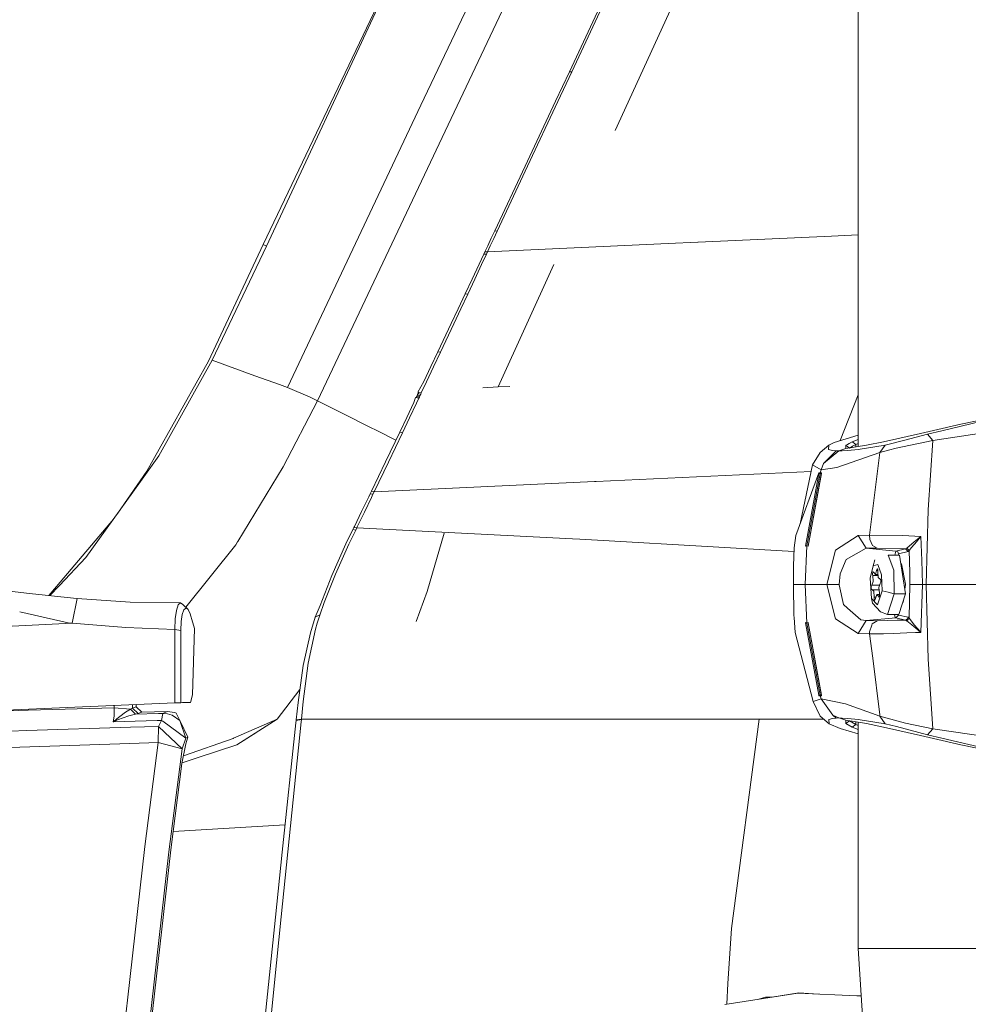
# Model space of a CAD drawing. Units: millimetres. Extents: x 645 to 10360, y -356 to 3654.
# Drawn here: x 2411 to 2578, y 2199 to 2373 of the extents above; entities that cross this region are included whole.
import ezdxf

# ---------------------------------------------------------------- set-up
doc = ezdxf.new("R2010")
doc.units = ezdxf.units.MM
doc.layers.add('1', color=7, linetype='Continuous', true_color=0xffffff)
doc.styles.add('blockfont', font='simplex.shx')
doc.dimstyles.get("Standard").update_dxf_attribs({"dimtxt": 0.18, "dimasz": 0.18, "dimexe": 0.18, "dimexo": 0.0625, "dimgap": 0.09, "dimtad": 0, "dimtih": 1, "dimtoh": 1, "dimdec": 4, "dimzin": 0, "dimdsep": 46, "dimtxsty": 'Standard', "dimcen": 0.09, "dimadec": 0, "dimazin": 0, "dimtfac": 1, "dimtdec": 4, "dimtofl": 0, "dimtmove": 0, "dimatfit": 3, "dimfxl": 1, "dimtolj": 1, "dimtzin": 0, "dimarcsym": 0})

# ---------------------------------------------------------------- blocks, each defined once
blk = doc.blocks.new('_U7')
at = {"layer": '1', "color": 18, "lineweight": 13}
for p, q in [((844.75006, 1254.050024), (844.75006, 3321.66128)), ((844.75006, 3319.66128), (2582.020863, 3319.66128)), ((4820, 3319.66128), (3082.729197, 3319.66128)), ((2613.885447, 3244.66128), (2588.885447, 3244.66128)), ((2588.885447, 3244.66128), (2588.885447, 3150.91128)), ((2845.552113, 3244.66128), (2820.552113, 3244.66128)), ((2845.552113, 3150.91128), (2845.552113, 3244.66128)), ((2588.885447, 3150.91128), (2613.885447, 3150.91128)), ((2820.552113, 3150.91128), (2845.552113, 3150.91128))]:
    blk.add_line(p, q, dxfattribs=at)
at = {"layer": '1', "color": 18, "lineweight": 70}
for points in [[(844.75006, 3319.66128), (894.750011, 3333.05874), (894.750109, 3306.263821)], [(4820, 3319.66128), (4770.000049, 3306.263821), (4769.999951, 3333.05874)]]:
    blk.add_solid(points, dxfattribs=at)
at = {"layer": '1', "color": 18, "linetype": 'Continuous', "lineweight": 13, "char_height": 50, "attachment_point": 7, "line_spacing_factor": 0.903614, "style": 'blockfont'}
for s, insert in [('\\W1.2899;156.5', (2586.170863, 3280.765447)), ('\\W1.1047;BBC', (2925.441697, 3280.765447)), ('\\W1.1591;3975', (2613.410447, 3158.890447))]:
    blk.add_mtext(s, dxfattribs=dict(at, insert=insert))

msp = doc.modelspace()

# ---------------------------------------------------------------- linework, layer by layer
at = {"layer": '1', "color": 18, "linetype": 'Continuous', "lineweight": 13}
for p, q in [((2558.991803, 2297.318899), (2558.991803, 2533.680954)), ((2481.814994, 2357.587077), (2523.605002, 2445.458867)), ((2528.869284, 2443.113782), (2487.132682, 2355.233647)), ((2516.130611, 2353.104346), (2540.904893, 2407.258965)), ((2453.99989, 2333.011366), (2480.020417, 2387.49335)), ((2454.563035, 2332.67615), (2477.058066, 2381.014325)), ((2508.053197, 2363.480069), (2513.42429, 2374.913193)), ((2508.457078, 2363.477208), (2513.81482, 2374.918438)), ((2508.053197, 2363.480069), (2505.599154, 2358.255602)), ((2508.457078, 2363.477208), (2506.009473, 2358.248927)), ((2508.457078, 2363.477208), (2508.053197, 2363.480069)), ((2505.599154, 2358.255602), (2500.228299, 2346.820809)), ((2506.009473, 2358.248927), (2500.652684, 2346.805312)), ((2481.814994, 2357.587077), (2458.288563, 2307.759978)), ((2463.554515, 2305.412985), (2487.132682, 2355.233647)), ((2494.855775, 2335.385539), (2500.228299, 2346.820809)), ((2495.29518, 2335.360505), (2500.652684, 2346.805312)), ((2494.241608, 2334.079005), (2494.855775, 2335.385539)), ((2495.29518, 2335.360505), (2494.682921, 2334.05254)), ((2494.855775, 2335.385539), (2495.29518, 2335.360505)), ((2493.627681, 2332.772471), (2494.241608, 2334.079005)), ((2494.682921, 2334.05254), (2494.070424, 2332.744814)), ((2554.276837, 2334.485747), (2530.774249, 2333.403803)), ((2554.276837, 2334.485747), (2558.991803, 2334.703268)), ((2444.348706, 2312.417723), (2453.99989, 2333.011366)), ((2454.563035, 2332.67615), (2444.949521, 2312.553145)), ((2453.99989, 2333.011366), (2454.563035, 2332.67615)), ((2493.131531, 2331.716992), (2493.627681, 2332.772471)), ((2525.450839, 2333.158709), (2493.575705, 2331.688382)), ((2493.575705, 2331.688382), (2494.070424, 2332.744814)), ((2525.450839, 2333.158709), (2530.706776, 2333.400704)), ((2530.774249, 2333.403803), (2530.706776, 2333.400704)), ((2492.089165, 2329.499938), (2492.933644, 2331.295706)), ((2492.5362, 2329.468943), (2493.378295, 2331.266619)), ((2492.933644, 2331.295706), (2493.131531, 2331.716754)), ((2493.378295, 2331.266619), (2492.933644, 2331.295706)), ((2493.131531, 2331.716754), (2493.131531, 2331.716992)), ((2493.575705, 2331.688382), (2493.131531, 2331.716992)), ((2493.378295, 2331.266619), (2493.575705, 2331.688143)), ((2493.575705, 2331.688382), (2493.575705, 2331.688143)), ((2490.859641, 2326.886393), (2492.089165, 2329.499938)), ((2491.310252, 2326.852538), (2492.5362, 2329.468943)), ((2495.433463, 2307.862021), (2505.303558, 2329.437267)), ((2489.629639, 2324.272849), (2490.859641, 2326.886393)), ((2490.083588, 2324.235894), (2491.310252, 2326.852538)), ((2489.629639, 2324.272849), (2488.397969, 2321.657874)), ((2490.083588, 2324.235894), (2488.855256, 2321.617581)), ((2490.083588, 2324.235894), (2489.629639, 2324.272849)), ((2488.397969, 2321.657874), (2487.165583, 2319.043137)), ((2488.855256, 2321.617581), (2487.62597, 2318.999268)), ((2484.808339, 2314.050414), (2487.165583, 2319.043137)), ((2485.274924, 2313.999154), (2487.62597, 2318.999268)), ((2484.808339, 2314.050414), (2483.571662, 2311.436154)), ((2485.274924, 2313.999154), (2484.041346, 2311.380841)), ((2485.274924, 2313.999154), (2484.808339, 2314.050414)), ((2444.348706, 2312.417723), (2433.430566, 2293.013789)), ((2435.557021, 2295.682408), (2444.949521, 2312.553145)), ((2444.949521, 2312.553145), (2452.525986, 2309.830882)), ((2483.571662, 2311.436154), (2482.333077, 2308.822609)), ((2484.041346, 2311.380841), (2482.806338, 2308.763005)), ((2452.525986, 2309.830882), (2456.831826, 2308.283545)), ((2456.831826, 2308.283545), (2458.288563, 2307.759978)), ((2458.288563, 2307.759978), (2462.24655, 2306.041218)), ((2481.304778, 2306.950308), (2482.333077, 2308.822609)), ((2481.882228, 2306.807496), (2482.806338, 2308.763005)), ((2492.753119, 2307.720848), (2495.433463, 2307.862021)), ((2495.433463, 2307.862021), (2497.496441, 2307.943654)), ((2462.24655, 2306.041218), (2463.554515, 2305.412985)), ((2480.579985, 2305.078723), (2480.881346, 2306.005217)), ((2480.881346, 2306.005217), (2481.484784, 2305.915333)), ((2481.404914, 2305.882193), (2480.881346, 2306.005217)), ((2481.010548, 2305.985972), (2481.029881, 2306.028344)), ((2481.029881, 2306.028344), (2481.058491, 2306.092001)), ((2481.057538, 2305.012204), (2481.459512, 2305.860259)), ((2481.058491, 2306.092001), (2481.08734, 2306.156613)), ((2481.08734, 2306.156613), (2481.137408, 2306.26867)), ((2481.08734, 2306.156613), (2481.57729, 2306.120135)), ((2481.164826, 2306.330658), (2481.137408, 2306.26867)), ((2481.192721, 2306.393363), (2481.164826, 2306.330658)), ((2481.192721, 2306.393363), (2481.238498, 2306.496836)), ((2481.684579, 2306.364037), (2481.192721, 2306.393363)), ((2481.267823, 2306.56264), (2481.238498, 2306.496836)), ((2481.267823, 2306.56264), (2481.297625, 2306.629397)), ((2481.297625, 2306.629397), (2481.330289, 2306.702591)), ((2481.785907, 2306.594588), (2481.297625, 2306.629397)), ((2481.828822, 2306.828953), (2481.304778, 2306.950308)), ((2481.398238, 2306.852318), (2481.304778, 2306.950308)), ((2481.330289, 2306.702591), (2481.363906, 2306.77674)), ((2481.363906, 2306.77674), (2481.398238, 2306.852318)), ((2481.404914, 2305.882193), (2481.459512, 2305.860259)), ((2481.459512, 2305.860259), (2481.484784, 2305.915333)), ((2481.484784, 2305.915333), (2481.515778, 2305.983521)), ((2481.515778, 2305.983521), (2481.546773, 2306.051709)), ((2481.57729, 2306.120135), (2481.546773, 2306.051709)), ((2481.57729, 2306.120135), (2481.628789, 2306.23696)), ((2481.656684, 2306.300379), (2481.628789, 2306.23696)), ((2481.684579, 2306.364037), (2481.656684, 2306.300379)), ((2481.684579, 2306.364037), (2481.729401, 2306.466557)), ((2481.757773, 2306.530692), (2481.729401, 2306.466557)), ((2481.757773, 2306.530692), (2481.785907, 2306.594588)), ((2481.785907, 2306.594588), (2481.816663, 2306.663491)), ((2481.816663, 2306.663491), (2481.847895, 2306.732394)), ((2481.828822, 2306.828953), (2481.882228, 2306.807496)), ((2481.847895, 2306.732394), (2481.879128, 2306.801058)), ((2481.879128, 2306.801058), (2481.882228, 2306.807496)), ((2555.807674, 2298.371822), (2558.991803, 2306.458951)), ((2457.486285, 2293.77196), (2463.554515, 2305.412985)), ((2463.554515, 2305.412985), (2468.268288, 2303.046204)), ((2479.33544, 2302.467801), (2480.579985, 2305.078723)), ((2479.816092, 2302.39699), (2481.057538, 2305.012204)), ((2472.547425, 2300.897576), (2468.268288, 2303.046204)), ((2478.088511, 2299.857832), (2479.33544, 2302.467801)), ((2478.572024, 2299.782254), (2479.816092, 2302.39699)), ((2573.754205, 2300.120331), (2585.871829, 2303.007819)), ((2585.438384, 2303.007819), (2577.124013, 2301.29955)), ((2474.283828, 2300.025679), (2472.547425, 2300.897576)), ((2572.213067, 2298.418261), (2587.401046, 2300.730206)), ((2577.124013, 2301.29955), (2572.326792, 2300.188519)), ((2477.414817, 2298.453527), (2474.283828, 2300.025679)), ((2475.585355, 2294.640042), (2478.088511, 2299.857832)), ((2478.572024, 2299.782254), (2476.075305, 2294.55445)), ((2478.088511, 2299.857832), (2478.572024, 2299.782254)), ((2558.991803, 2299.360898), (2554.753674, 2298.044421)), ((2563.452615, 2298.187472), (2570.013417, 2299.652793)), ((2571.23412, 2299.519755), (2567.263259, 2298.43352)), ((2570.013417, 2299.652793), (2572.326792, 2300.188519)), ((2571.23412, 2299.519755), (2573.754205, 2300.120331)), ((2572.213067, 2298.418261), (2571.23412, 2299.519755)), ((2553.830756, 2297.596671), (2552.316321, 2296.258666)), ((2553.782357, 2296.82634), (2553.830756, 2297.596671)), ((2553.830756, 2297.596671), (2554.753674, 2298.044421)), ((2560.463322, 2297.553994), (2556.836976, 2296.974637)), ((2556.836976, 2296.974637), (2556.839598, 2297.552802)), ((2556.841506, 2297.553994), (2556.839598, 2297.552802)), ((2556.841506, 2297.553994), (2557.136906, 2297.718503)), ((2557.150258, 2297.312714), (2556.841506, 2297.553994)), ((2557.409657, 2297.870614), (2557.136906, 2297.718503)), ((2557.150258, 2297.312714), (2557.454957, 2297.075011)), ((2557.409657, 2297.870614), (2557.977809, 2298.187472)), ((2557.454957, 2297.075011), (2557.748927, 2297.239043)), ((2557.748927, 2297.239043), (2558.020486, 2297.390915)), ((2558.991803, 2298.586091), (2557.977809, 2298.187472)), ((2557.977809, 2298.187472), (2558.283938, 2297.945477)), ((2558.020486, 2297.390915), (2558.586015, 2297.70682)), ((2558.586015, 2297.70682), (2558.283938, 2297.945477)), ((2558.586015, 2297.70682), (2558.991803, 2297.871981)), ((2558.586015, 2297.70682), (2558.586015, 2297.254069)), ((2558.98322, 2296.82634), (2563.7473, 2297.596671)), ((2563.452615, 2298.187472), (2560.463322, 2297.553994)), ((2562.858714, 2296.258666), (2563.7473, 2297.596671)), ((2563.7473, 2297.596671), (2567.263259, 2298.43352)), ((2565.702332, 2297.064759), (2572.213067, 2298.418261)), ((2571.352853, 2286.155917), (2572.213067, 2298.418261)), ((2432.326688, 2291.192032), (2435.557021, 2295.682408)), ((2550.96115, 2294.103362), (2552.316321, 2296.258666)), ((2552.911414, 2294.319607), (2555.098428, 2296.57767)), ((2555.58647, 2296.563365), (2552.911414, 2294.319607)), ((2553.782357, 2296.82634), (2554.463519, 2296.645619)), ((2554.463519, 2296.645619), (2555.098428, 2296.57767)), ((2555.58647, 2296.563365), (2555.098428, 2296.57767)), ((2555.233611, 2293.627717), (2562.858714, 2296.258666)), ((2555.58647, 2296.563365), (2556.836976, 2296.974637)), ((2556.160105, 2296.57767), (2555.58647, 2296.563365)), ((2556.160105, 2296.57767), (2557.205571, 2296.645619)), ((2557.205571, 2296.645619), (2558.98322, 2296.82634)), ((2557.454957, 2297.073367), (2557.454957, 2297.075011)), ((2562.858714, 2296.258666), (2561.037434, 2281.712748)), ((2562.858714, 2296.258666), (2564.378871, 2296.706177)), ((2564.378871, 2296.706177), (2565.702332, 2297.064759)), ((2449.515475, 2280.598857), (2457.486285, 2293.77196)), ((2473.082913, 2289.456345), (2475.585355, 2294.640042)), ((2473.579539, 2289.360024), (2476.075305, 2294.55445)), ((2550.96115, 2294.103362), (2548.779789, 2283.697147)), ((2552.451028, 2293.197371), (2550.96115, 2294.103362)), ((2552.451028, 2293.197371), (2552.911414, 2294.319607)), ((2433.430566, 2293.013789), (2432.231559, 2291.280009)), ((2512.728585, 2291.164853), (2550.712194, 2292.915716)), ((2552.076949, 2292.686202), (2548.032416, 2281.659581)), ((2552.041663, 2292.565085), (2549.715413, 2279.74961)), ((2552.275313, 2292.564608), (2549.962891, 2279.819466)), ((2552.559508, 2292.686202), (2550.210847, 2279.74961)), ((2552.524222, 2292.565085), (2550.210847, 2279.74961)), ((2552.041663, 2292.565085), (2552.076949, 2292.686202)), ((2552.275313, 2292.564608), (2552.041663, 2292.565085)), ((2552.310361, 2292.685486), (2552.076949, 2292.686202)), ((2552.310361, 2292.685486), (2552.275313, 2292.564608)), ((2552.524222, 2292.565085), (2552.275313, 2292.564608)), ((2552.310361, 2292.685486), (2552.451028, 2293.197371)), ((2552.559508, 2292.686202), (2552.310361, 2292.685486)), ((2555.233611, 2293.627717), (2552.451028, 2293.197371)), ((2552.559508, 2292.686202), (2552.524222, 2292.565085)), ((2422.638787, 2277.725436), (2432.326688, 2291.192032)), ((2428.291975, 2285.583609), (2432.231559, 2291.280009)), ((2512.48659, 2291.153647), (2473.579539, 2289.360024)), ((2512.572182, 2291.157462), (2512.48659, 2291.153647)), ((2512.728585, 2291.164853), (2512.572182, 2291.157462)), ((2471.335305, 2285.85384), (2472.598447, 2288.456656)), ((2472.598447, 2288.456656), (2472.860469, 2288.997628)), ((2472.860469, 2288.997628), (2473.082913, 2289.456345)), ((2472.860469, 2288.997628), (2473.358048, 2288.90083)), ((2473.47845, 2289.379574), (2473.082913, 2289.456345)), ((2473.47845, 2289.379574), (2473.082913, 2289.456345)), ((2473.358048, 2288.90083), (2473.096741, 2288.358666)), ((2473.358048, 2288.90083), (2473.579539, 2289.360024)), ((2473.579539, 2289.360024), (2473.47845, 2289.379574)), ((2473.096741, 2288.358666), (2471.836938, 2285.750128)), ((2470.068349, 2283.252217), (2471.335305, 2285.85384)), ((2471.836938, 2285.750128), (2470.573319, 2283.143021)), ((2571.003331, 2272.999741), (2571.352853, 2286.155917)), ((2427.533623, 2284.529467), (2418.111695, 2273.370959)), ((2469.97918, 2283.069827), (2470.068349, 2283.252217)), ((2468.575848, 2280.148007), (2469.803227, 2282.709099)), ((2469.100131, 2280.086018), (2470.309628, 2282.600142)), ((2469.803227, 2282.709099), (2469.97918, 2283.069827)), ((2469.803227, 2282.709099), (2470.309628, 2282.600142)), ((2470.484627, 2282.960154), (2469.97918, 2283.069827)), ((2470.484627, 2282.960154), (2469.97918, 2283.069827)), ((2470.309628, 2282.600142), (2470.484627, 2282.960154)), ((2470.484627, 2282.960154), (2470.573319, 2283.143021)), ((2470.484627, 2282.960154), (2508.57438, 2281.074502)), ((2482.919825, 2271.754242), (2485.939158, 2282.051779)), ((2547.680987, 2279.481627), (2548.032416, 2281.659581)), ((2555.029763, 2279.06201), (2559.036626, 2281.659581)), ((2559.036626, 2281.659581), (2561.037434, 2281.712748)), ((2559.036626, 2281.659581), (2560.431613, 2279.376723)), ((2561.037434, 2281.712748), (2561.070575, 2280.906655)), ((2561.037434, 2281.712748), (2566.886796, 2281.643845)), ((2566.886796, 2281.643845), (2570.097579, 2281.454541)), ((2449.14831, 2279.99232), (2440.330812, 2268.963659)), ((2449.14831, 2279.99232), (2449.461116, 2280.509211)), ((2449.515475, 2280.598857), (2449.461116, 2280.509211)), ((2466.105593, 2274.588086), (2468.575848, 2280.148007)), ((2469.100131, 2280.086018), (2466.716899, 2274.803139)), ((2509.863271, 2281.010844), (2508.57438, 2281.074502)), ((2515.05555, 2280.710675), (2509.863271, 2281.010844)), ((2547.668178, 2278.825197), (2515.05555, 2280.710675)), ((2549.962891, 2279.815651), (2549.642934, 2272.999741)), ((2549.962891, 2279.815651), (2549.715174, 2279.746033)), ((2549.715413, 2279.74961), (2549.715174, 2279.746033)), ((2549.962891, 2279.819466), (2549.715413, 2279.74961)), ((2550.210847, 2279.74961), (2549.962891, 2279.819466)), ((2549.962891, 2279.815651), (2550.210608, 2279.746033)), ((2550.210847, 2279.74961), (2550.210608, 2279.746033)), ((2561.540021, 2279.887415), (2561.070575, 2280.906655)), ((2561.540021, 2279.887415), (2562.349452, 2279.413678)), ((2567.608966, 2279.427744), (2568.917407, 2280.493475)), ((2568.43294, 2279.539801), (2568.878306, 2280.052163)), ((2568.878306, 2280.052163), (2568.997039, 2280.188777)), ((2568.917407, 2280.493475), (2570.097579, 2281.454541)), ((2570.097579, 2281.454541), (2568.997039, 2280.188777)), ((2570.097579, 2281.454541), (2570.22108, 2277.229287)), ((2547.618283, 2276.268221), (2547.680987, 2279.481627)), ((2553.466929, 2272.999741), (2555.029763, 2279.06201)), ((2556.896819, 2277.370431), (2560.431613, 2279.376723)), ((2560.431613, 2279.376723), (2562.349452, 2279.413678)), ((2560.431613, 2279.376723), (2565.681113, 2278.896548)), ((2562.349452, 2279.413678), (2567.369355, 2279.280163)), ((2564.324988, 2278.183676), (2565.283192, 2275.509574)), ((2566.326035, 2278.183676), (2564.324988, 2278.183676)), ((2565.681113, 2278.896548), (2565.50429, 2278.183676)), ((2565.681113, 2278.896548), (2567.369355, 2279.280163)), ((2565.681113, 2278.896548), (2565.998925, 2278.736807)), ((2565.998925, 2278.736807), (2566.131486, 2278.398968)), ((2566.131486, 2278.398968), (2566.080491, 2278.183676)), ((2567.819728, 2278.782822), (2566.131486, 2278.398968)), ((2567.393197, 2271.365143), (2566.326035, 2278.183676)), ((2567.369355, 2279.280163), (2567.608966, 2279.427744)), ((2567.369355, 2279.280163), (2567.594661, 2279.031493)), ((2567.594661, 2279.031493), (2567.819728, 2278.782822)), ((2567.608966, 2279.427744), (2568.039311, 2278.97165)), ((2568.039311, 2278.97165), (2567.819728, 2278.782822)), ((2568.039311, 2278.97165), (2568.43294, 2279.539801)), ((2568.039311, 2278.97165), (2568.069114, 2277.070977)), ((2418.02348, 2272.81592), (2422.638787, 2277.725436)), ((2556.896819, 2277.370431), (2555.849446, 2274.846531)), ((2561.652793, 2276.268937), (2561.969889, 2277.366377)), ((2561.652793, 2276.268937), (2562.497748, 2276.514746)), ((2562.497748, 2276.514746), (2563.147439, 2274.701573)), ((2566.649808, 2276.662089), (2566.558528, 2276.698186)), ((2566.683915, 2276.495735), (2566.572368, 2276.609756)), ((2566.673411, 2276.250578), (2566.620045, 2276.305127)), ((2567.392005, 2273.04218), (2566.649808, 2276.662089)), ((2568.069114, 2277.070977), (2568.099869, 2275.117852)), ((2570.22108, 2277.229287), (2570.280446, 2275.198914)), ((2466.105593, 2274.588086), (2464.005603, 2269.273974)), ((2466.716899, 2274.803139), (2464.749469, 2269.802071)), ((2547.618283, 2276.268221), (2547.609462, 2272.999741)), ((2555.849446, 2274.846531), (2555.657281, 2272.999741)), ((2561.107529, 2274.107911), (2561.652793, 2276.268937)), ((2561.541213, 2274.955966), (2561.540259, 2274.741627)), ((2561.540259, 2274.741627), (2561.572684, 2274.556376)), ((2561.569823, 2275.119521), (2561.541213, 2274.955966)), ((2561.569823, 2275.119521), (2561.581267, 2275.154807)), ((2561.572684, 2274.556376), (2562.542707, 2274.556376)), ((2561.649455, 2273.539521), (2561.572684, 2274.556376)), ((2561.581267, 2275.154807), (2561.632766, 2275.234915)), ((2561.632766, 2275.234915), (2561.749829, 2275.095917)), ((2561.749829, 2275.095917), (2562.047614, 2274.752595)), ((2562.047614, 2274.752595), (2562.273873, 2275.482632)), ((2562.047614, 2274.752595), (2562.531213, 2274.754891)), ((2562.362326, 2275.772788), (2562.273873, 2275.482632)), ((2562.273873, 2275.482632), (2562.489877, 2275.482632)), ((2562.41907, 2275.772549), (2562.362326, 2275.772788)), ((2562.41907, 2275.772549), (2562.43409, 2275.756814)), ((2562.43409, 2275.756814), (2562.48082, 2275.648572)), ((2562.48082, 2275.648572), (2562.502993, 2275.242306)), ((2562.502993, 2275.242306), (2562.562598, 2274.212815)), ((2563.221349, 2271.891333), (2563.147439, 2274.701573)), ((2565.392388, 2271.365143), (2565.283192, 2275.509574)), ((2566.673411, 2276.250578), (2566.631942, 2276.229111)), ((2566.734192, 2276.250521), (2566.673411, 2276.250578)), ((2566.990104, 2275.002364), (2566.820856, 2275.022066)), ((2568.099869, 2275.117852), (2568.13301, 2272.999741)), ((2570.34458, 2272.999741), (2570.280446, 2275.198914)), ((2395.370616, 2273.359753), (2412.721953, 2271.428055)), ((2416.148995, 2271.046527), (2418.111695, 2273.370959)), ((2416.340147, 2271.025246), (2418.02348, 2272.81592)), ((2547.609462, 2272.999741), (2547.648085, 2267.529942)), ((2549.642934, 2272.999741), (2547.609462, 2272.999741)), ((2549.642934, 2272.999741), (2553.466929, 2272.999741)), ((2549.642934, 2272.999741), (2549.962891, 2266.183592)), ((2553.466929, 2272.999741), (2555.657281, 2272.999741)), ((2553.466929, 2272.999741), (2555.029763, 2266.937234)), ((2555.657281, 2272.999741), (2555.669202, 2272.943951)), ((2556.415213, 2269.467093), (2555.669202, 2272.943951)), ((2561.347379, 2270.509697), (2561.107529, 2274.107911)), ((2561.316623, 2272.586085), (2561.411275, 2272.853352)), ((2561.411275, 2272.853352), (2561.649455, 2273.539521)), ((2561.411275, 2272.853352), (2562.816195, 2272.853352)), ((2562.562598, 2274.212815), (2562.865866, 2273.925759)), ((2562.917842, 2273.145892), (2562.679423, 2272.459723)), ((2562.985553, 2273.816563), (2562.865866, 2273.925759)), ((2563.012494, 2273.413397), (2562.917842, 2273.145892)), ((2562.985553, 2273.816563), (2563.013924, 2273.65277)), ((2563.017262, 2273.60151), (2563.012494, 2273.413397)), ((2563.013924, 2273.65277), (2563.017262, 2273.60151)), ((2567.271035, 2272.145685), (2567.387713, 2273.009755)), ((2567.380524, 2273.098176), (2567.387713, 2273.009755)), ((2567.387713, 2273.009755), (2567.392005, 2273.04218)), ((2568.039311, 2267.027833), (2568.13301, 2272.999741)), ((2569.238795, 2272.999741), (2568.13301, 2272.999741)), ((2569.238795, 2272.999741), (2570.34458, 2272.999741)), ((2570.097579, 2264.544703), (2570.34458, 2272.999741)), ((2570.34458, 2272.999741), (2571.003331, 2272.999741)), ((2571.003331, 2272.999741), (2571.354045, 2259.823062)), ((2571.003331, 2272.999741), (2589.84269, 2272.999741)), ((2412.721954, 2271.428055), (2420.472039, 2270.565249)), ((2482.919825, 2271.754242), (2480.960972, 2266.485277)), ((2561.316623, 2272.586085), (2561.311616, 2272.397734)), ((2561.315192, 2272.346474), (2561.311616, 2272.397734)), ((2561.343325, 2272.182919), (2561.315192, 2272.346474)), ((2561.343325, 2272.182919), (2561.46325, 2272.073485)), ((2561.46325, 2272.073485), (2562.708583, 2272.073485)), ((2561.766518, 2271.786667), (2561.46325, 2272.073485)), ((2561.825885, 2270.756938), (2561.766518, 2271.786667)), ((2562.281264, 2271.246649), (2562.055005, 2270.51685)), ((2562.281264, 2271.246649), (2562.772272, 2271.244291)), ((2562.579287, 2270.903327), (2562.281264, 2271.246649)), ((2562.404288, 2269.401528), (2563.221349, 2271.891333)), ((2562.679423, 2272.459723), (2562.756194, 2271.442868)), ((2562.788142, 2271.048285), (2562.756194, 2271.442868)), ((2564.306868, 2271.628357), (2563.221349, 2271.891333)), ((2564.187182, 2267.69302), (2565.392388, 2271.365143)), ((2565.392388, 2271.365143), (2564.306868, 2271.628357)), ((2567.393197, 2271.365143), (2565.392388, 2271.365143)), ((2566.188229, 2267.69302), (2567.393197, 2271.365143)), ((2567.298728, 2272.350766), (2567.238938, 2272.350766)), ((2420.234336, 2266.14473), (2421.128644, 2270.509221)), ((2421.128644, 2270.509221), (2420.472039, 2270.565249)), ((2421.128644, 2270.509221), (2430.482758, 2269.864537)), ((2439.373149, 2269.77966), (2430.482758, 2269.864537)), ((2438.650264, 2268.418528), (2438.974751, 2269.409634)), ((2438.974751, 2269.409634), (2439.051284, 2269.480444)), ((2439.373149, 2269.77966), (2439.051284, 2269.480444)), ((2439.373149, 2269.77966), (2439.803494, 2269.480683)), ((2439.803494, 2269.480683), (2440.719498, 2268.58256)), ((2463.959111, 2267.578103), (2464.749469, 2269.802071)), ((2556.415213, 2269.467093), (2557.144297, 2268.815733)), ((2561.347379, 2270.509697), (2561.561955, 2269.673802)), ((2562.404288, 2269.401528), (2561.347379, 2270.509697)), ((2562.973632, 2268.193223), (2561.561955, 2269.673802)), ((2561.825885, 2270.756938), (2562.129439, 2270.756938)), ((2561.848296, 2270.350672), (2561.825885, 2270.756938)), ((2561.894788, 2270.242669), (2561.848296, 2270.350672)), ((2561.909808, 2270.226933), (2561.894788, 2270.242669)), ((2561.909808, 2270.226933), (2561.966552, 2270.226456)), ((2561.966552, 2270.226456), (2562.055005, 2270.51685)), ((2562.579287, 2270.903327), (2562.763298, 2270.903327)), ((2562.696828, 2270.764805), (2562.579287, 2270.903327)), ((2562.747611, 2270.844437), (2562.696828, 2270.764805)), ((2562.759293, 2270.879962), (2562.747611, 2270.844437)), ((2562.759293, 2270.879962), (2562.788142, 2271.048285)), ((2566.819331, 2269.616295), (2566.960944, 2269.849278)), ((2566.860519, 2269.684058), (2566.832009, 2269.65493)), ((2566.899934, 2269.748904), (2566.862845, 2269.748904)), ((2566.960944, 2269.849278), (2567.00651, 2270.186719)), ((2419.566764, 2266.209103), (2410.989726, 2268.161507)), ((2438.434018, 2266.911484), (2438.650264, 2268.418528)), ((2439.489735, 2266.443469), (2439.675225, 2267.699219)), ((2439.675225, 2267.699219), (2439.963712, 2268.524863)), ((2440.324439, 2268.832423), (2439.963712, 2268.524863)), ((2440.324439, 2268.832423), (2440.719498, 2268.58256)), ((2440.719498, 2268.58256), (2441.10526, 2267.791249)), ((2441.10526, 2267.791249), (2441.231622, 2267.392375)), ((2464.005603, 2269.273974), (2463.12703, 2267.197348)), ((2463.12703, 2267.197348), (2463.857783, 2267.583825)), ((2463.857783, 2267.583825), (2463.959111, 2267.578103)), ((2559.458388, 2266.748883), (2557.144297, 2268.815733)), ((2564.187182, 2267.69302), (2562.973632, 2268.193223)), ((2566.188229, 2267.69302), (2564.187182, 2267.69302)), ((2565.420465, 2267.69302), (2565.550221, 2267.154433)), ((2565.90618, 2267.351605), (2566.131486, 2267.600276)), ((2566.131486, 2267.600276), (2566.109519, 2267.69302)), ((2566.131486, 2267.600276), (2567.819728, 2267.216422)), ((2409.6506, 2265.63625), (2420.234336, 2266.14473)), ((2419.566764, 2266.209103), (2420.234336, 2266.14473)), ((2420.234336, 2266.14473), (2429.752005, 2265.419222)), ((2438.351048, 2265.057303), (2438.434018, 2266.911484)), ((2439.428223, 2264.898039), (2439.489735, 2266.443469)), ((2441.231622, 2267.392375), (2441.398753, 2266.809918)), ((2441.398753, 2266.809918), (2441.860331, 2265.1994)), ((2462.349547, 2264.485098), (2463.12703, 2267.197348)), ((2463.202609, 2265.11047), (2463.529004, 2266.175486)), ((2463.529004, 2266.175486), (2463.959111, 2267.578103)), ((2547.681702, 2267.149426), (2547.648085, 2267.529942)), ((2547.915591, 2264.494874), (2547.681702, 2267.149426)), ((2549.715174, 2266.253211), (2549.715174, 2266.249634)), ((2549.962891, 2266.183592), (2549.715174, 2266.253211)), ((2549.715174, 2266.249634), (2552.041663, 2253.434159)), ((2549.715174, 2266.249634), (2549.962891, 2266.179778)), ((2550.210608, 2266.253211), (2549.962891, 2266.183592)), ((2550.210608, 2266.249634), (2549.962891, 2266.179778)), ((2552.275313, 2253.434636), (2549.962891, 2266.179778)), ((2550.210608, 2266.253211), (2550.210608, 2266.249634)), ((2550.210608, 2266.249634), (2552.524222, 2253.434159)), ((2552.559508, 2253.313042), (2550.210608, 2266.249634)), ((2555.029763, 2266.937234), (2559.036626, 2264.339902)), ((2559.036626, 2264.339902), (2560.431613, 2266.622759)), ((2559.458388, 2266.748883), (2560.431613, 2266.622759)), ((2560.431613, 2266.622759), (2565.681113, 2267.102934)), ((2560.431613, 2266.622759), (2562.349452, 2266.585566)), ((2561.405791, 2265.783049), (2561.502589, 2266.066767)), ((2561.502589, 2266.066767), (2562.349452, 2266.585566)), ((2562.349452, 2266.585566), (2565.896167, 2266.67998)), ((2565.550221, 2267.154433), (2565.681113, 2267.102934)), ((2565.681113, 2267.102934), (2565.90618, 2267.351605)), ((2565.681113, 2267.102934), (2567.369355, 2266.719081)), ((2565.896167, 2266.67998), (2567.369355, 2266.719081)), ((2567.369355, 2266.719081), (2567.687405, 2266.878583)), ((2567.369355, 2266.719081), (2567.561759, 2266.600586)), ((2567.561759, 2266.600586), (2567.608966, 2266.571738)), ((2568.039311, 2267.027833), (2567.608966, 2266.571738)), ((2567.608966, 2266.571738), (2568.495406, 2265.849568)), ((2567.687405, 2266.878583), (2567.819728, 2267.216422)), ((2567.819728, 2267.216422), (2568.039311, 2267.027833)), ((2568.039311, 2267.027833), (2568.954839, 2265.822865)), ((2568.917407, 2265.506007), (2568.495406, 2265.849568)), ((2429.752005, 2265.419222), (2438.351048, 2265.057303)), ((2438.351048, 2265.057303), (2439.428223, 2264.898039)), ((2438.363684, 2258.549906), (2438.351048, 2265.057303)), ((2439.428223, 2264.898039), (2439.442767, 2258.384921)), ((2441.860331, 2265.1994), (2441.506518, 2253.521897)), ((2461.014165, 2258.672215), (2462.349547, 2264.485098)), ((2461.913718, 2259.080626), (2463.202609, 2265.11047)), ((2551.05461, 2252.360322), (2547.915591, 2264.494874)), ((2559.036626, 2264.339902), (2561.037434, 2264.286734)), ((2561.405791, 2265.783049), (2561.022891, 2264.660098)), ((2561.022891, 2264.660098), (2561.037434, 2264.286734)), ((2561.037434, 2264.286734), (2563.465489, 2264.260747)), ((2561.037434, 2264.286734), (2561.572684, 2259.978272)), ((2563.465489, 2264.260747), (2565.251483, 2264.337279)), ((2567.601813, 2264.437892), (2565.251483, 2264.337279)), ((2567.601813, 2264.437892), (2569.152249, 2264.504172)), ((2568.917407, 2265.506007), (2569.106473, 2265.351988)), ((2568.954839, 2265.822865), (2570.007933, 2264.64317)), ((2569.106473, 2265.351988), (2570.097579, 2264.544703)), ((2569.152249, 2264.504172), (2570.097579, 2264.544703)), ((2570.097579, 2264.544703), (2570.007933, 2264.64317)), ((2461.052789, 2252.344109), (2461.913718, 2259.080626)), ((2561.572684, 2259.978272), (2562.811745, 2250.00713)), ((2571.354045, 2259.822823), (2571.354045, 2259.823062)), ((2571.354045, 2259.822823), (2572.216166, 2247.544505)), ((2438.377274, 2252.095472), (2438.363684, 2258.549906)), ((2439.45731, 2252.130963), (2439.442767, 2258.384921)), ((2460.135354, 2252.167203), (2461.014165, 2258.672215)), ((2456.454886, 2249.22011), (2460.444303, 2254.45406)), ((2438.377274, 2252.095439), (2401.636598, 2250.523845)), ((2439.45731, 2252.130963), (2438.361044, 2252.094744)), ((2438.377274, 2252.095439), (2439.45731, 2252.130963)), ((2439.74389, 2252.140261), (2438.939668, 2252.113861)), ((2439.45731, 2252.130963), (2441.145791, 2252.186276)), ((2441.145791, 2252.186276), (2439.74389, 2252.140261)), ((2441.506518, 2253.521897), (2441.145791, 2252.186276)), ((2459.801329, 2249.083735), (2460.135354, 2252.167203)), ((2460.724486, 2249.22321), (2461.052789, 2252.344109)), ((2552.451028, 2252.801873), (2551.05461, 2252.360322)), ((2551.05461, 2252.360322), (2552.302493, 2249.775149)), ((2552.157773, 2253.434397), (2552.041663, 2253.434159)), ((2552.041663, 2253.434159), (2552.04214, 2253.432013)), ((2552.04214, 2253.432013), (2552.060021, 2253.370978)), ((2552.076949, 2253.313042), (2552.060021, 2253.370978)), ((2552.076949, 2253.313042), (2552.193059, 2253.313281)), ((2552.275313, 2253.434636), (2552.157773, 2253.434397)), ((2552.310599, 2253.313757), (2552.193059, 2253.313281)), ((2552.400483, 2253.434397), (2552.275313, 2253.434636)), ((2552.276028, 2253.43249), (2552.275313, 2253.434636)), ((2552.276028, 2253.43249), (2552.293671, 2253.371455)), ((2552.310599, 2253.313757), (2552.293671, 2253.371455)), ((2552.435769, 2253.313281), (2552.310599, 2253.313757)), ((2552.451028, 2252.801873), (2552.310599, 2253.313757)), ((2552.524222, 2253.434159), (2552.400483, 2253.434397)), ((2552.559508, 2253.313042), (2552.435769, 2253.313281)), ((2552.451028, 2252.801873), (2554.527415, 2249.944903)), ((2556.755198, 2251.920916), (2552.451028, 2252.801873)), ((2552.524937, 2253.432013), (2552.524222, 2253.434159)), ((2552.524937, 2253.432013), (2552.54258, 2253.370978)), ((2552.559508, 2253.313042), (2552.54258, 2253.370978)), ((2401.602563, 2250.459664), (2412.468089, 2250.787474)), ((2427.694691, 2251.203991), (2412.468089, 2250.787474)), ((2427.694691, 2251.203991), (2427.657737, 2249.733903)), ((2427.687094, 2251.638163), (2427.694691, 2251.203991)), ((2427.694691, 2251.203991), (2430.547847, 2250.982977)), ((2429.671658, 2250.473954), (2428.645743, 2249.671198)), ((2430.547847, 2250.982977), (2429.671658, 2250.473954)), ((2430.554522, 2250.985123), (2430.547847, 2250.982977)), ((2430.547847, 2250.982977), (2431.426657, 2250.113703)), ((2430.91978, 2251.157738), (2430.554522, 2250.985123)), ((2431.435241, 2250.114895), (2430.554522, 2250.985123)), ((2430.908418, 2251.775956), (2430.91978, 2251.157738)), ((2430.91978, 2251.157738), (2431.179894, 2251.256444)), ((2430.91978, 2251.157738), (2431.924714, 2250.231482)), ((2431.179894, 2251.256444), (2431.575431, 2251.406409)), ((2431.924714, 2250.231482), (2431.435241, 2250.114895)), ((2431.435241, 2250.114895), (2435.52102, 2250.228621)), ((2431.568425, 2251.804188), (2431.575431, 2251.406409)), ((2431.575431, 2251.406409), (2432.544364, 2250.466801)), ((2432.184829, 2250.330187), (2431.924714, 2250.231482)), ((2432.544364, 2250.466801), (2432.184829, 2250.330187)), ((2432.544364, 2250.466801), (2437.039031, 2250.591017)), ((2436.27776, 2250.249602), (2435.52102, 2250.228621)), ((2436.27776, 2250.249602), (2436.045541, 2249.002434)), ((2437.039031, 2250.591017), (2436.27776, 2250.249602)), ((2437.101973, 2250.177599), (2436.27776, 2250.249602)), ((2438.353671, 2250.397898), (2437.039031, 2250.591017)), ((2438.353671, 2250.397898), (2438.59042, 2250.31016)), ((2438.59042, 2250.31016), (2439.255847, 2248.971201)), ((2562.852515, 2249.775149), (2556.755198, 2251.920916)), ((2427.520646, 2248.772122), (2427.657737, 2249.733903)), ((2427.520646, 2248.772122), (2435.288323, 2248.982169)), ((2427.529229, 2248.779036), (2427.520646, 2248.772122)), ((2427.531375, 2248.776652), (2427.520646, 2248.772122)), ((2428.120507, 2249.259926), (2427.529229, 2248.779036)), ((2428.278817, 2249.075867), (2427.531375, 2248.776652)), ((2428.645743, 2249.671198), (2428.120507, 2249.259926)), ((2428.278817, 2249.075867), (2430.284871, 2249.805667)), ((2431.426657, 2250.113703), (2430.284871, 2249.805667)), ((2431.435241, 2250.114895), (2431.426657, 2250.113703)), ((2435.288323, 2248.982169), (2436.045541, 2249.002434)), ((2436.045541, 2249.002434), (2435.491694, 2247.956492)), ((2436.045541, 2249.002434), (2436.241521, 2248.859383)), ((2440.33326, 2245.87772), (2436.241521, 2248.859383)), ((2437.896146, 2249.932028), (2437.101973, 2250.177599)), ((2437.896146, 2249.932028), (2439.255847, 2248.971201)), ((2439.316405, 2248.797156), (2439.255847, 2248.971201)), ((2439.297482, 2248.851542), (2440.666569, 2246.027209)), ((2439.316405, 2248.797156), (2440.33326, 2245.87772)), ((2448.751582, 2245.868899), (2456.454886, 2249.22011)), ((2456.454886, 2249.22011), (2449.325694, 2244.719721)), ((2457.334889, 2225.740172), (2459.748877, 2248.590924)), ((2458.300961, 2225.837447), (2460.672988, 2248.730399)), ((2459.748877, 2248.590924), (2459.792508, 2249.001004)), ((2459.792508, 2249.001004), (2460.715903, 2249.141432)), ((2459.792508, 2249.001004), (2459.801329, 2249.083735)), ((2459.801329, 2249.083735), (2460.724486, 2249.22321)), ((2460.672988, 2248.730399), (2460.715903, 2249.141432)), ((2460.715903, 2249.141432), (2460.724486, 2249.22321)), ((2460.724486, 2249.22321), (2500.593556, 2249.22321)), ((2500.593556, 2249.22321), (2534.13762, 2249.223448)), ((2541.50237, 2249.223687), (2534.13762, 2249.223448)), ((2536.640061, 2212.291934), (2541.50237, 2249.223687)), ((2541.50237, 2249.223687), (2552.925949, 2249.223978)), ((2552.302493, 2249.775149), (2553.865327, 2248.393513)), ((2554.469718, 2249.351956), (2553.806437, 2249.165989)), ((2553.806437, 2249.165989), (2553.865327, 2248.393513)), ((2555.099381, 2249.421574), (2554.469718, 2249.351956)), ((2554.527415, 2249.944903), (2555.58647, 2249.435879)), ((2554.527415, 2249.944903), (2555.099381, 2249.421574)), ((2555.58647, 2249.435879), (2555.099381, 2249.421574)), ((2555.58647, 2249.435879), (2556.836976, 2249.024846)), ((2556.159629, 2249.421574), (2555.58647, 2249.435879)), ((2557.208909, 2249.351956), (2556.159629, 2249.421574)), ((2556.836976, 2249.024846), (2556.841506, 2248.44525)), ((2560.457839, 2248.446442), (2556.836976, 2249.024846)), ((2556.841506, 2248.44525), (2557.454957, 2248.924471)), ((2559.001817, 2249.165989), (2557.208909, 2249.351956)), ((2557.454957, 2248.926128), (2557.454957, 2248.924471)), ((2557.454957, 2248.924471), (2558.586015, 2248.292662)), ((2558.586015, 2248.292662), (2558.586015, 2248.745451)), ((2558.991803, 2208.733775), (2558.991803, 2248.68063)), ((2563.76995, 2248.393513), (2559.001817, 2249.165989)), ((2562.811745, 2250.00713), (2562.852515, 2249.775149)), ((2562.852515, 2249.775149), (2563.76995, 2248.393513)), ((2567.376031, 2248.518921), (2562.852515, 2249.775149)), ((2567.376031, 2248.518921), (2572.216166, 2247.544505)), ((2409.352435, 2247.107722), (2412.271632, 2247.208096)), ((2412.271632, 2247.208096), (2430.530442, 2247.796752)), ((2435.491694, 2247.956492), (2430.530442, 2247.796752)), ((2435.491694, 2247.956492), (2435.408963, 2245.121457)), ((2439.683093, 2244.003512), (2435.491694, 2247.956492)), ((2449.325694, 2244.719721), (2452.851189, 2246.900775)), ((2452.958085, 2247.012713), (2452.851189, 2246.900775)), ((2553.865327, 2248.393513), (2555.826081, 2247.564055)), ((2558.991803, 2246.627997), (2555.826081, 2247.564055)), ((2556.841506, 2248.44525), (2557.977809, 2247.81201)), ((2557.977809, 2247.81201), (2558.586015, 2248.292662)), ((2557.977809, 2247.81201), (2558.991803, 2247.413391)), ((2558.586015, 2248.292662), (2558.991803, 2248.127475)), ((2560.463322, 2248.44525), (2560.457839, 2248.446442)), ((2563.452615, 2247.81201), (2560.463322, 2248.44525)), ((2563.452615, 2247.81201), (2570.013417, 2246.34669)), ((2563.76995, 2248.393513), (2565.756453, 2247.946717)), ((2571.263684, 2246.474244), (2565.756453, 2247.946717)), ((2572.216166, 2247.544505), (2571.263684, 2246.474244)), ((2572.216166, 2247.544505), (2587.400807, 2245.268084)), ((2435.408963, 2245.121457), (2430.442942, 2244.94908)), ((2433.077468, 2226.77324), (2435.408963, 2245.121457)), ((2439.683093, 2244.003512), (2435.408963, 2245.121457)), ((2440.33326, 2245.87772), (2439.683093, 2244.003512)), ((2439.914878, 2242.753961), (2448.664798, 2245.831229)), ((2440.666569, 2246.027209), (2440.33326, 2245.87772)), ((2440.340413, 2244.852997), (2440.666569, 2246.027209)), ((2448.751582, 2245.868899), (2448.664798, 2245.831229)), ((2572.327031, 2245.810725), (2570.013417, 2246.34669)), ((2573.763503, 2245.878197), (2571.263684, 2246.474244)), ((2577.123774, 2244.699694), (2572.327031, 2245.810725)), ((2573.763503, 2245.878197), (2585.872067, 2242.991664)), ((2430.442942, 2244.94908), (2409.248961, 2244.199492)), ((2439.683093, 2244.003512), (2437.334908, 2225.824572)), ((2439.635409, 2241.375424), (2440.340413, 2244.852997)), ((2442.517413, 2242.459275), (2449.325694, 2244.719721)), ((2585.438384, 2242.991664), (2577.123774, 2244.699694)), ((2439.663013, 2241.511585), (2442.517413, 2242.459275)), ((2437.683953, 2226.18673), (2439.635409, 2241.375424)), ((2457.844133, 2230.560664), (2438.098007, 2229.409419)), ((2430.015458, 2199.627616), (2433.077468, 2226.77324)), ((2431.661261, 2173.645474), (2437.683953, 2226.18673)), ((2437.334908, 2225.824572), (2431.014432, 2170.453288)), ((2456.141127, 2214.278676), (2457.334889, 2225.740172)), ((2458.300961, 2225.837447), (2457.12675, 2214.355923)), ((2453.784121, 2191.290356), (2456.141127, 2214.278676)), ((2455.898656, 2202.186562), (2457.12675, 2214.355923)), ((2536.640061, 2212.291934), (2536.028994, 2202.591874)), ((2558.991803, 2208.733775), (2560.31598, 2188.906647)), ((2561.333073, 2208.733775), (2558.991803, 2208.733775)), ((2561.333073, 2208.733775), (2561.458482, 2208.733775)), ((2573.049439, 2208.733775), (2561.458482, 2208.733775)), ((2573.049439, 2208.733775), (2574.881686, 2208.733775)), ((2582.864178, 2208.733775), (2574.881686, 2208.733775)), ((2455.898656, 2202.186562), (2454.803361, 2191.330887)), ((2536.028994, 2202.591874), (2535.797981, 2198.927169)), ((2535.468234, 2198.87612), (2542.315377, 2199.936129)), ((2541.445055, 2199.801394), (2542.64654, 2200.160004)), ((2548.518552, 2200.89791), (2542.315377, 2199.936129)), ((2548.374785, 2200.874306), (2542.315377, 2199.936129)), ((2542.64654, 2200.160004), (2543.808313, 2200.167604)), ((2558.756245, 2200.404145), (2548.374785, 2200.874306)), ((2551.987461, 2200.710693), (2548.518552, 2200.89791)), ((2559.550508, 2200.368181), (2558.756245, 2200.404145)), ((2426.797522, 2171.097971), (2430.015458, 2199.627616))]:
    msp.add_line(p, q, dxfattribs=at)

# ---------------------------------------------------------------- dimensions: what is measured, and where the dimension line sits
dim = msp.add_linear_dim(base=(844.75006, 3319.66128), p1=(4820, 3450), p2=(844.75006, 1254.050024), text='<>\\P[\\C18;\\H50.00;\\Fsimplex.shx;3975\\Fsimplex.shx;\\H50.00;\\C18; ]\\C18;\\H50.00;\\Fsimplex.shx;BBC\\Fsimplex.shx;\\H50.00;\\C18;', dimstyle='Standard', override={"dimtxt": 50, "dimasz": 50, "dimexe": 2, "dimexo": 0, "dimgap": 1.5, "dimtih": 1, "dimtoh": 1, "dimdec": 1, "dimlfac": 0.03937, "dimzin": 8, "dimdsep": 46, "dimlunit": 2, "dimtxsty": 'blockfont', "dimsah": 1, "dimse1": 0, "dimse2": 0, "dimsd1": 0, "dimsd2": 0, "dimclrd": 18, "dimclre": 18, "dimclrt": 18, "dimtol": 0, "dimtm": -0.1, "dimtfac": 1, "dimtdec": 2, "dimtofl": 1, "dimtmove": 0, "dimtzin": 8, "dimlwd": 13, "dimlwe": 13}, dxfattribs=at)
dim.commit()
dim.dimension.update_dxf_attribs({"geometry": '_U7', "text_midpoint": (2832.37503, 3319.66128), "dimtype": 160})

doc.saveas('drawing.dxf')
